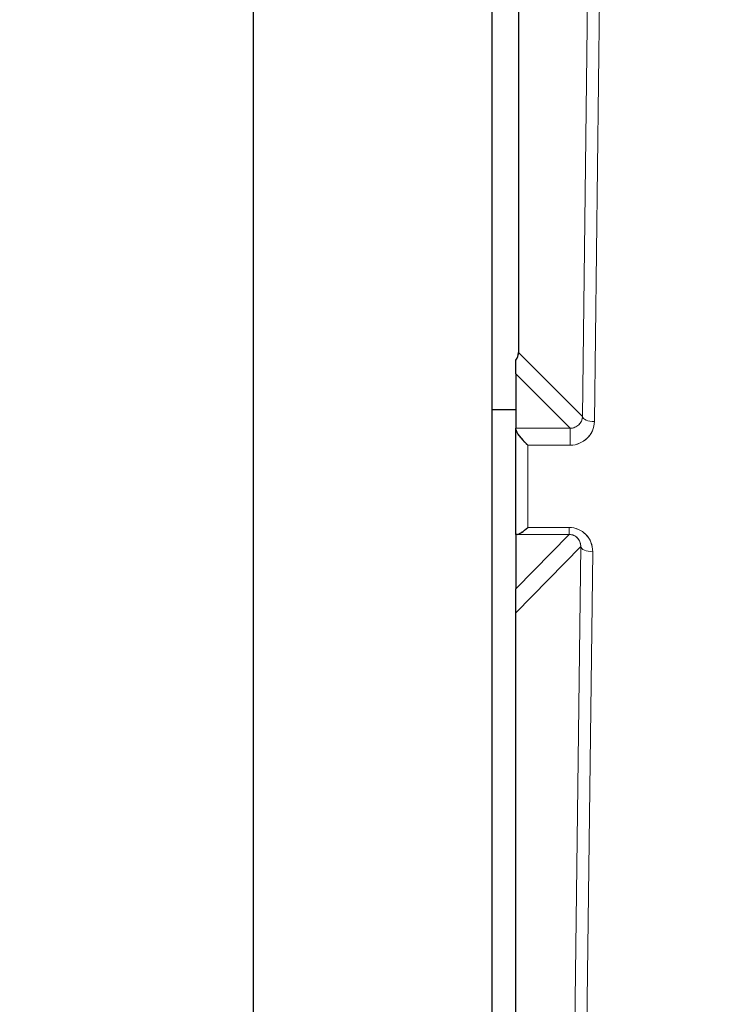
# Model space of a CAD drawing. Units: millimetres. Extents: x 19 to 6079, y 22 to 7479.
# Drawn here: x 1453 to 1467, y 1718 to 1738 of the extents above; entities that cross this region are included whole.
import ezdxf

# ---------------------------------------------------------------- set-up
doc = ezdxf.new("R2010")
doc.units = ezdxf.units.MM
doc.header["$LTSCALE"] = 30
doc.linetypes.add('SLD-Phantom', pattern=[12.7, 6.35, -1.27, 1.27, -1.27, 1.27, -1.27])
doc.linetypes.add('SLD-Solid', pattern=[0])
doc.layers.add('-FORMAT-', color=7, linetype='SLD-Solid')
doc.styles.add('SLDTEXTSTYLE1', font='TXT', dxfattribs={"width": 0.605})
doc.dimstyles.new('SLDDIMSTYLE0', dxfattribs={"dimtxt": 60, "dimasz": 75, "dimexe": 0, "dimexo": 0.0625, "dimgap": 15, "dimtad": 1, "dimdec": 1, "dimrnd": 1e-09, "dimzin": 12, "dimdsep": 46, "dimtxsty": 'SLDTEXTSTYLE1', "dimsah": 1, "dimcen": 0.09, "dimadec": 0, "dimazin": 3, "dimtfac": 1, "dimtdec": 1, "dimtofl": 0, "dimtmove": 0, "dimatfit": 3, "dimfxl": 1, "dimfrac": 2, "dimtolj": 1, "dimtzin": 12, "dimarcsym": 0})

# ---------------------------------------------------------------- blocks, each defined once
blk = doc.blocks.new('_D_2')
at = {"layer": '-FORMAT-'}
for p, q in [((1555.872, 1800.183), (2158.372, 1800.183)), ((2128.372, 1800.183), (2128.372, 1060.183))]:
    blk.add_line(p, q, dxfattribs=at)
for points in [[(2128.372, 1800.183), (2116.372, 1725.183), (2140.372, 1725.183)], [(2128.372, 1060.183), (2140.372, 1135.183), (2116.372, 1135.183)]]:
    blk.add_solid(points, dxfattribs=at)
at = {"layer": '-FORMAT-', "insert": (2051.028, 1361.433), "char_height": 60, "attachment_point": 1, "rotation": 90, "style": 'SLDTEXTSTYLE1'}
blk.add_mtext('740', dxfattribs=at)

msp = doc.modelspace()

# ---------------------------------------------------------------- linework, layer by layer
at = {"color": 7, "linetype": 'SLD-Solid'}
for p, q in [((1457.872, 1787.183), (1457.872, 920.183)), ((1462.872, 920.183), (1462.872, 1787.183)), ((1463.425, 1773.985), (1463.425, 1731.38)), ((1463.372, 1730.933), (1463.372, 1731.224)), ((1463.372, 1730.933), (1463.372, 1729.797)), ((1463.372, 1730.183), (1462.872, 1730.183)), ((1463.372, 1729.774), (1463.372, 1729.797)), ((1463.372, 1727.571), (1463.372, 1729.774)), ((1463.372, 1727.571), (1463.372, 1726.437)), ((1463.372, 1725.933), (1463.372, 1726.437)), ((1463.372, 1690.587), (1463.372, 1725.933))]:
    msp.add_line(p, q, dxfattribs=at)
at = {"color": 7, "linetype": 'SLD-Phantom', "lineweight": 18}
for p, q in [((1457.872, 1787.183), (1457.872, 920.183)), ((1462.872, 920.183), (1462.872, 1787.183)), ((1463.425, 1773.985), (1463.425, 1731.38)), ((1464.764, 1730.041), (1465.042, 1752.779)), ((1465.291, 1752.673), (1465.014, 1729.935)), ((1463.425, 1731.38), (1464.764, 1730.041)), ((1463.372, 1730.933), (1463.372, 1731.224)), ((1464.508, 1729.797), (1463.372, 1730.933)), ((1463.372, 1730.933), (1463.372, 1729.797)), ((1463.372, 1730.183), (1462.872, 1730.183)), ((1463.372, 1729.774), (1463.372, 1729.797)), ((1463.372, 1729.797), (1464.508, 1729.797)), ((1463.372, 1727.571), (1463.372, 1729.774)), ((1464.508, 1729.442), (1464.508, 1729.797)), ((1463.622, 1729.442), (1463.622, 1727.718)), ((1464.508, 1729.442), (1463.622, 1729.442)), ((1463.372, 1726.437), (1464.487, 1727.574)), ((1463.372, 1727.571), (1463.372, 1726.437)), ((1464.487, 1727.574), (1463.399, 1727.574)), ((1463.622, 1727.718), (1464.487, 1727.718)), ((1464.487, 1727.718), (1464.487, 1727.574)), ((1464.731, 1727.318), (1463.372, 1725.933)), ((1464.393, 1699.664), (1464.731, 1727.318)), ((1464.981, 1727.212), (1464.643, 1699.559)), ((1463.372, 1725.933), (1463.372, 1726.437)), ((1463.372, 1690.587), (1463.372, 1725.933))]:
    msp.add_line(p, q, dxfattribs=at)
at = {"color": 8, "linetype": 'SLD-Solid', "lineweight": 18}
for p, q in [((1464.764, 1730.041), (1465.042, 1752.779)), ((1465.291, 1752.673), (1465.014, 1729.935)), ((1463.425, 1731.38), (1464.764, 1730.041)), ((1464.508, 1729.797), (1463.372, 1730.933)), ((1463.372, 1729.797), (1464.508, 1729.797)), ((1464.508, 1729.442), (1464.508, 1729.797)), ((1463.622, 1729.442), (1463.622, 1727.718)), ((1464.508, 1729.442), (1463.622, 1729.442)), ((1463.372, 1726.437), (1464.487, 1727.574)), ((1464.487, 1727.574), (1463.399, 1727.574)), ((1463.622, 1727.718), (1464.487, 1727.718)), ((1464.487, 1727.718), (1464.487, 1727.574)), ((1464.731, 1727.318), (1463.372, 1725.933)), ((1464.393, 1699.664), (1464.731, 1727.318)), ((1464.981, 1727.212), (1464.643, 1699.559))]:
    msp.add_line(p, q, dxfattribs=at)
at = {"color": 8, "linetype": 'SLD-Solid', "lineweight": 18, "flags": 128}
for points in [[(1465.014, 1729.935), (1464.966, 1729.938), (1464.92, 1729.944), (1464.877, 1729.954), (1464.839, 1729.967), (1464.808, 1729.983), (1464.785, 1730.001), (1464.77, 1730.021), (1464.764, 1730.041)], [(1464.981, 1727.212), (1464.933, 1727.214), (1464.886, 1727.221), (1464.844, 1727.231), (1464.806, 1727.244), (1464.775, 1727.26), (1464.751, 1727.278), (1464.736, 1727.297), (1464.731, 1727.318)]]:
    msp.add_lwpolyline(points, dxfattribs=at)
at = {"color": 7, "linetype": 'SLD-Phantom', "lineweight": 18, "flags": 128}
for points in [[(1465.014, 1729.935), (1464.966, 1729.938), (1464.92, 1729.944), (1464.877, 1729.954), (1464.839, 1729.967), (1464.808, 1729.983), (1464.785, 1730.001), (1464.77, 1730.021), (1464.764, 1730.041)], [(1464.981, 1727.212), (1464.933, 1727.214), (1464.886, 1727.221), (1464.844, 1727.231), (1464.806, 1727.244), (1464.775, 1727.26), (1464.751, 1727.278), (1464.736, 1727.297), (1464.731, 1727.318)]]:
    msp.add_lwpolyline(points, dxfattribs=at)
at = {"color": 7, "linetype": 'SLD-Solid'}
for centre, major_axis, ratio, start_param, end_param in [((1463.181, 1731.374), (0.093, 0.234), 0.962707, 4.436965, 5.105259), ((1463.622, 1729.547), (0.244, -0.244), 0.221695, 3.359759, 4.930555), ((1463.622, 1727.571), (0.25, 0), 0.029834, 2.678565, 3.141593), ((1463.622, 1727.824), (0.244, 0.244), 0.221695, 3.386455, 4.494223)]:
    msp.add_ellipse(centre, major_axis=major_axis, ratio=ratio, start_param=start_param, end_param=end_param, dxfattribs=at)
at = {"color": 7, "linetype": 'SLD-Phantom', "lineweight": 18}
for centre, major_axis, ratio, start_param, end_param in [((1463.181, 1731.374), (0.093, 0.234), 0.962707, 4.436965, 5.105259), ((1464.514, 1730.041), (0.235, 0.09), 0.967465, 4.335984, 5.906095), ((1464.514, 1729.936), (0.466, 0.184), 0.983455, 4.331435, 5.901546), ((1463.622, 1729.547), (0.244, -0.244), 0.221695, 3.359759, 4.930555), ((1463.622, 1727.571), (0.25, 0), 0.029834, 2.678565, 3.141593), ((1463.622, 1727.824), (0.244, 0.244), 0.221695, 3.386455, 4.494223), ((1464.48, 1727.212), (0.2, 0.467), 0.98211, 5.111128, 6.681225), ((1464.48, 1727.317), (0.104, 0.236), 0.96429, 5.114548, 6.684646)]:
    msp.add_ellipse(centre, major_axis=major_axis, ratio=ratio, start_param=start_param, end_param=end_param, dxfattribs=at)
at = {"color": 8, "linetype": 'SLD-Solid', "lineweight": 18}
for centre, major_axis, ratio, start_param, end_param in [((1464.514, 1730.041), (0.235, 0.09), 0.967465, 4.335984, 5.906095), ((1464.514, 1729.936), (0.466, 0.184), 0.983455, 4.331435, 5.901546), ((1464.48, 1727.212), (0.2, 0.467), 0.98211, 5.111128, 6.681225), ((1464.48, 1727.317), (0.104, 0.236), 0.96429, 5.114548, 6.684646)]:
    msp.add_ellipse(centre, major_axis=major_axis, ratio=ratio, start_param=start_param, end_param=end_param, dxfattribs=at)

# ---------------------------------------------------------------- dimensions: what is measured, and where the dimension line sits
at = {"layer": '-FORMAT-'}
dim = msp.add_linear_dim(base=(2128.372, 1060.183), p1=(1525.872, 1800.183), p2=(219.305, 1060.183), angle=90, dimstyle='SLDDIMSTYLE0', dxfattribs=at)
dim.commit()
dim.dimension.update_dxf_attribs({"geometry": '_D_2', "text_midpoint": (2128.372, 1430.183), "dimtype": 160})

doc.saveas('drawing.dxf')
